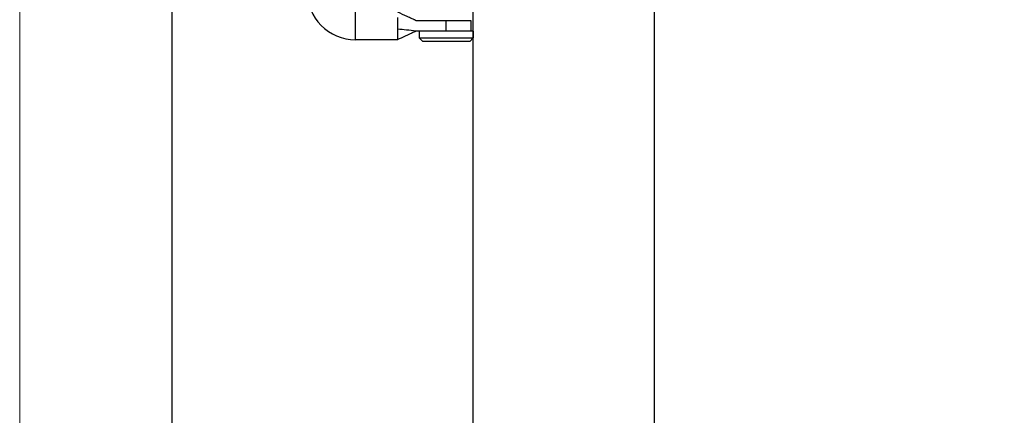
# Model space of a CAD drawing. Units: millimetres. Extents: x 7933 to 10230, y -413 to 1233.
# Drawn here: x 7933 to 8215, y 489 to 603 of the extents above; entities that cross this region are included whole.
import ezdxf

# ---------------------------------------------------------------- set-up
doc = ezdxf.new("R2010")
doc.units = ezdxf.units.MM
doc.linetypes.add('HIDDEN', pattern=[9.525, 6.35, -3.175])
for name, color, linetype in [('Border', 7, 'Continuous'), ('Dims', 7, 'Continuous'), ('Door', 4, 'Continuous'), ('Gear', 7, 'Continuous')]:
    doc.layers.add(name, color=color, linetype=linetype)
doc.styles.get("Standard").update_dxf_attribs({"font": 'tahoma.ttf'})
doc.dimstyles.get("Standard").update_dxf_attribs({"dimtxt": 3, "dimasz": 3, "dimexe": 3, "dimexo": 1.5, "dimgap": 1, "dimtad": 1, "dimdec": 0, "dimlfac": 2, "dimzin": 0, "dimdsep": 46, "dimtxsty": 'Standard', "dimcen": 0.09, "dimadec": 0, "dimazin": 0, "dimtfac": 1, "dimtdec": 0, "dimtofl": 0, "dimtmove": 0, "dimatfit": 3, "dimfxl": 0, "dimtolj": 1, "dimtzin": 0, "dimarcsym": 0})

# ---------------------------------------------------------------- blocks, each defined once
blk = doc.blocks.new('*D63')
at = {"layer": 'Defpoints', "color": 0}
for p in [(8062.79, 760.25), (8062.79, 276.87), (8114.75, 276.87)]:
    blk.add_point(p, dxfattribs=at)
at = {"layer": 'Dims', "color": 0, "lineweight": -2}
for p, q in [((8062.79, 760.25), (7992.33, 760.25)), ((8102.75, 760.25), (8074.79, 760.25))]:
    blk.add_line(p, q, dxfattribs=at)
at = {"layer": 'Dims', "color": 0}
for points in [[(8074.79, 762.25), (8074.79, 758.25), (8062.79, 760.25)], [(8102.75, 762.25), (8102.75, 758.25), (8114.75, 760.25)]]:
    blk.add_solid(points, dxfattribs=at)
at = {"layer": 'Dims', "color": 0, "insert": (8021.56, 778.91), "char_height": 10, "attachment_point": 5}
blk.add_mtext('\\A1;46 MIN.\\P68 MAX.', dxfattribs=at)
blk = doc.blocks.new('*D64')
at = {"layer": 'Defpoints', "color": 0}
for p in [(8062.79, 1027.87), (7976.33, 276.87), (8062.79, 276.87)]:
    blk.add_point(p, dxfattribs=at)
at = {"layer": 'Dims', "color": 0, "lineweight": -2}
for p, q in [((8061.29, 1027.87), (7973.33, 1027.87)), ((7976.33, 1015.87), (7976.33, 691.63)), ((7976.33, 691.63), (7983.83, 686.63)), ((7983.83, 686.63), (7968.83, 681.63)), ((7968.83, 681.63), (7976.33, 676.63)), ((7976.33, 676.63), (7976.33, 288.87)), ((8061.29, 276.87), (7973.33, 276.87))]:
    blk.add_line(p, q, dxfattribs=at)
at = {"layer": 'Dims', "color": 0}
for points in [[(7974.33, 1015.87), (7978.33, 1015.87), (7976.33, 1027.87)], [(7974.33, 288.87), (7978.33, 288.87), (7976.33, 276.87)]]:
    blk.add_solid(points, dxfattribs=at)
at = {"layer": 'Dims', "color": 0, "insert": (7966.12, 652.87), "char_height": 10, "attachment_point": 5, "rotation": 90}
blk.add_mtext('\\A1;3300 MAX.', dxfattribs=at)
blk = doc.blocks.new('SF7 Offset hinge Handle Set End 1')
at = {"color": 212, "ltscale": 0.5}
for p, q in [((-29.62, -28), (-29.62, -24)), ((-23.62, -24.81), (-23.62, -25.24)), ((-23.62, -25.24), (-23.62, -26.49)), ((-21, -25.25), (-16.65, -25.25)), ((-16.65, -25.25), (-13.12, -25.25)), ((-16.65, -26.75), (-16.65, -25.25)), ((-13.12, -25.25), (-13.12, -26.75)), ((-23.62, -26.49), (-23.62, -27.01)), ((-18.5, -26.75), (-21, -26.75)), ((-20.5, -26.75), (-20.5, -27.75)), ((-12.75, -26.75), (-18.5, -26.75)), ((-12.75, -26.75), (-12.75, -27.75)), ((-23.62, -28), (-29.62, -28)), ((-23.62, -27.01), (-23.62, -28)), ((-20.5, -27.75), (-12.75, -27.75)), ((-20, -28.25), (-20.5, -27.75)), ((-13.25, -28.25), (-12.75, -27.75)), ((-13.25, -28.25), (-20, -28.25))]:
    blk.add_line(p, q, dxfattribs=at)
blk.add_arc((-29.62, -21), 7, 180, 270, dxfattribs=at)
for points, knots in [([(-23.62, -24), (-23.17, -24.21), (-22.72, -24.42), (-22.03, -24.73), (-21.79, -24.84), (-21.48, -24.98), (-21.41, -25.02), (-21.28, -25.08), (-21.23, -25.1), (-21.16, -25.13), (-21.14, -25.14), (-21.08, -25.17), (-21.06, -25.18), (-20.95, -25.22), (-20.94, -25.23), (-20.87, -25.25), (-20.85, -25.25), (-20.82, -25.25)], [0, 0, 0, 0, 0.299656, 0.299656, 0.4549896, 0.4549896, 0.5052691, 0.5052691, 0.5403116, 0.5403116, 0.5577884, 0.5577884, 0.5932962, 0.5932962, 0.7356786, 0.7356786, 0.9925134, 0.9925134, 0.9925134, 0.9925134]), ([(-20.82, -26.75), (-20.85, -26.75), (-20.87, -26.75), (-20.93, -26.77), (-20.94, -26.77), (-21.04, -26.82), (-21.06, -26.83), (-21.12, -26.85), (-21.15, -26.87), (-21.26, -26.91), (-21.34, -26.95), (-21.58, -27.06), (-21.75, -27.14), (-22.31, -27.39), (-22.7, -27.58), (-23.27, -27.84), (-23.45, -27.92), (-23.62, -28)], [0, 0, 0, 0, 0.2481003, 0.2481003, 0.3820418, 0.3820418, 0.4127288, 0.4127288, 0.4400063, 0.4400063, 0.4949175, 0.4949175, 0.6026816, 0.6026816, 0.8644289, 0.8644289, 0.9800276, 0.9800276, 0.9800276, 0.9800276])]:
    blk.add_open_spline(points, degree=3, knots=knots, dxfattribs=at)
blk.add_open_spline([(-21, -26.75), (-21.88, -26.66), (-22.75, -26.58), (-23.62, -26.49)], degree=3, dxfattribs=at)

msp = doc.modelspace()

# ---------------------------------------------------------------- linework, layer by layer
at = {"layer": 'Border', "lineweight": 0}
msp.add_lwpolyline([(10229.63, -412.54), (7932.7, -412.54), (7932.7, 1197.09), (10229.63, 1197.09)], close=True, dxfattribs=at)
at = {"layer": 'Door'}
for p, q in [((8062.79, 276.87), (8062.79, 1027.87)), ((8114.75, 276.87), (8114.75, 1027.87))]:
    msp.add_line(p, q, dxfattribs=at)

# ---------------------------------------------------------------- block references
at = {"layer": 'Gear', "color": 212, "linetype": 'HIDDEN', "xscale": 2, "yscale": 2, "zscale": 2}
msp.add_blockref('SF7 Offset hinge Handle Set End 1', (8088.29, 652.87), dxfattribs=at)

# ---------------------------------------------------------------- dimensions: what is measured, and where the dimension line sits
at = {"layer": 'Dims'}
dim = msp.add_linear_dim(base=(7976.33, 276.87), p1=(8062.79, 1027.87), p2=(8062.79, 276.87), angle=90, text='3300 MAX.', dimstyle='Standard', override={"dimtxt": 10, "dimasz": 12, "dimgap": 5}, dxfattribs=at)
dim.commit()
dim.dimension.update_dxf_attribs({"geometry": '*D64', "text_midpoint": (7976.33, 652.87), "dimtype": 160})
dim = msp.add_linear_dim(base=(8062.79, 760.25), p1=(8114.75, 276.87), p2=(8062.79, 276.87), text='46 MIN.\\P68 MAX.', dimstyle='Standard', override={"dimtxt": 10, "dimasz": 12, "dimgap": 5, "dimse1": 1, "dimse2": 1}, dxfattribs=at)
dim.commit()
dim.dimension.update_dxf_attribs({"geometry": '*D63', "text_midpoint": (8021.56, 778.91)})

doc.saveas('drawing.dxf')
